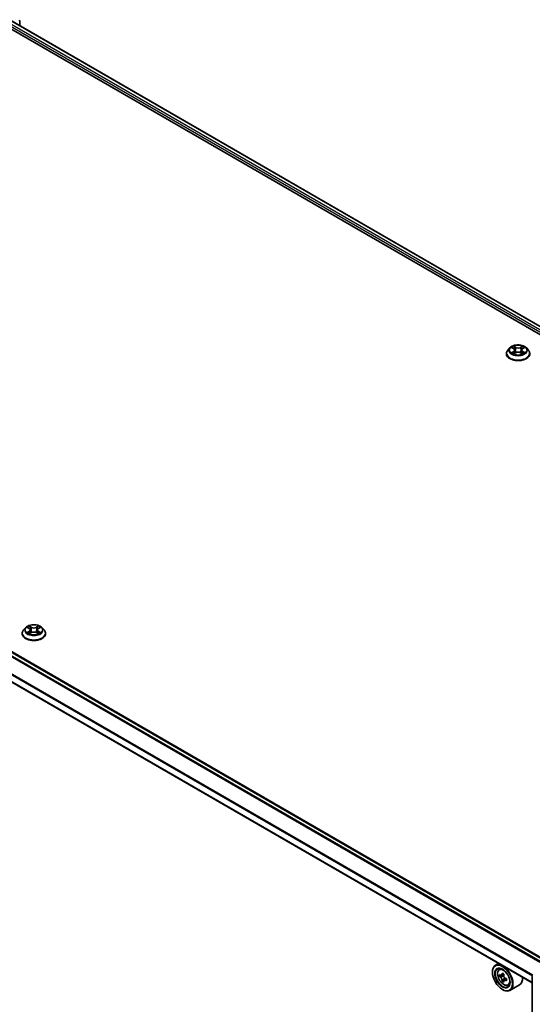
# Model space of a CAD drawing. Units: millimetres. Extents: x 36 to 9871, y 20 to 1706.
# Drawn here: x 379 to 424, y 445 to 532 of the extents above; entities that cross this region are included whole.
import ezdxf

# ---------------------------------------------------------------- set-up
doc = ezdxf.new("R2010")
doc.units = ezdxf.units.MM
doc.header["$LTSCALE"] = 2.5
doc.layers.add('Visible (ISO)', color=7, linetype='Continuous', lineweight=35)
doc.layers.add('Visible Narrow (ISO)', color=7, linetype='Continuous', lineweight=25)

msp = doc.modelspace()

# ---------------------------------------------------------------- linework, layer by layer
at = {"layer": 'Visible (ISO)'}
for p, q in [((378.023, 532.3235), (473.7898, 477.0325)), ((378.901, 531.8166), (378.901, 532.1965)), ((377.5642, 531.8334), (468.1321, 479.544)), ((425.3871, 449.0872), (329.6277, 504.3739)), ((422.3566, 503.2632), (422.1795, 503.0656)), ((422.5305, 503.2847), (422.6822, 503.194)), ((423.4959, 503.194), (423.6476, 503.2847)), ((423.8215, 503.2632), (423.9986, 503.0656)), ((424.3456, 447.0207), (328.662, 502.2637)), ((422.0533, 502.7502), (422.0533, 502.762)), ((422.7104, 502.7437), (422.8684, 502.8318)), ((422.7758, 503.0692), (422.8051, 502.7965)), ((423.3096, 502.8318), (423.4676, 502.7437)), ((423.4022, 503.0692), (423.373, 502.7965)), ((424.1248, 502.7502), (424.1248, 502.762)), ((379.1218, 477.9637), (379.1218, 477.9755)), ((379.4251, 478.4767), (379.248, 478.2791)), ((379.599, 478.4982), (379.7507, 478.4075)), ((379.779, 477.9572), (379.9369, 478.0453)), ((379.8444, 478.2827), (379.8736, 478.01)), ((380.3782, 478.0453), (380.5362, 477.9572)), ((380.4708, 478.2827), (380.4415, 478.01)), ((380.5644, 478.4075), (380.7161, 478.4982)), ((380.89, 478.4767), (381.0671, 478.2791)), ((381.1933, 477.9637), (381.1933, 477.9755)), ((421.3553, 448.7472), (421.0825, 448.5897)), ((421.3991, 448.2107), (421.5182, 448.3153)), ((420.8162, 447.972), (420.8162, 448.0012)), ((421.5883, 447.6705), (421.4387, 447.5842)), ((421.8318, 447.8011), (421.6184, 447.6779)), ((421.6582, 447.7009), (421.7664, 447.6385)), ((422.0599, 447.406), (421.8465, 447.2828)), ((421.8863, 447.4307), (421.8863, 447.3058)), ((424.3456, 385.0348), (424.3456, 447.5724)), ((421.825, 447.2604), (421.6755, 447.1741)), ((421.7001, 446.4411), (421.7253, 446.4265)), ((422.1982, 446.8266), (422.3484, 446.8774)), ((423.2268, 446.8585), (422.3682, 446.3628))]:
    msp.add_line(p, q, dxfattribs=at)
for centre, start, end in [((378.7938, 532.1965), 0, 51.919639), ((424.4527, 447.5724), 152.709432, 180)]:
    msp.add_arc(centre, 0.1071, start, end, dxfattribs=at)
for major_axis in [(0.625, -1.0825), (-0.4821, 0.8351)]:
    msp.add_ellipse((421.7001, 447.4617), major_axis=major_axis, ratio=0.5773503, dxfattribs=at)
for centre, major_axis, start_param, end_param in [((421.7253, 447.4763), (0.6429, -1.1135), 5.4977871, 10.2101761), ((421.7253, 447.4763), (0.4643, -0.8042), 2.375245, 7.049533), ((423.2462, 448.7189), (-1.2793, -2.2159), 5.4541541, 5.5414202), ((423.5619, 448.6277), (-2.5949, 0), 0.6124987, 0.6768001), ((423.5619, 448.4455), (2.5949, 0), 3.7540914, 3.8183927), ((423.483, 448.5822), (-1.2975, -2.2473), 5.3248877, 5.3891891), ((423.483, 448.5822), (-1.2975, -2.2473), 5.6063852, 5.6706866), ((423.5619, 448.9011), (-2.5587, 0), 0.7417651, 0.8290312), ((421.7664, 447.5), (0.0848, -0.1469), 1.7950624, 2.3561945), ((423.6408, 448.4911), (1.2975, 2.2473), 2.1832951, 2.2475964), ((421.7664, 447.5), (0.0848, -0.1469), 0.7853982, 1.3465303), ((423.5619, 448.6277), (-2.5949, 0), 0.8939962, 0.9582976), ((423.8776, 448.3544), (1.2793, 2.2159), 2.3125614, 2.3998276), ((422.584, 447.972), (0.6429, -1.1135), 0, 0.8481438), ((423.5619, 448.1721), (2.5587, 0), 3.8833577, 3.9706239), ((423.6408, 448.4911), (1.2975, 2.2473), 2.4647926, 2.5290939), ((423.5619, 448.4455), (2.5949, 0), 4.0355889, 4.0998903)]:
    msp.add_ellipse(centre, major_axis=major_axis, ratio=0.5773503, start_param=start_param, end_param=end_param, dxfattribs=at)
for points, knots in [([(423.8215, 503.2632), (423.7776, 503.3121), (423.722, 503.355), (423.5907, 503.4289), (423.5142, 503.4593), (423.35, 503.5036), (423.2624, 503.5177), (423.0847, 503.5284), (422.9948, 503.5253), (422.8207, 503.5021), (422.7366, 503.4821), (422.5821, 503.4264), (422.5117, 503.3906), (422.4161, 503.3221), (422.384, 503.2938), (422.3566, 503.2632)], [1.2629648, 1.2629648, 1.2629648, 1.2629648, 1.5839777, 1.5839777, 1.9184063, 1.9184063, 2.2514838, 2.2514838, 2.5827972, 2.5827972, 2.9145331, 2.9145331, 3.2485111, 3.2485111, 3.4494242, 3.4494242, 3.4494242, 3.4494242]), ([(422.7758, 503.0692), (422.7748, 503.0789), (422.7726, 503.0885), (422.7659, 503.1073), (422.7614, 503.1164), (422.7505, 503.134), (422.744, 503.1425), (422.7292, 503.1587), (422.7209, 503.1664), (422.7027, 503.1809), (422.6928, 503.1877), (422.6822, 503.194)], [0.84730152, 0.84730152, 0.84730152, 0.84730152, 0.98850982, 0.98850982, 1.12971813, 1.12971813, 1.27092643, 1.27092643, 1.41213473, 1.41213473, 1.55334303, 1.55334303, 1.55334303, 1.55334303]), ([(423.4959, 503.194), (423.4853, 503.1877), (423.4754, 503.1809), (423.4572, 503.1664), (423.4489, 503.1587), (423.4341, 503.1425), (423.4276, 503.134), (423.4167, 503.1164), (423.4122, 503.1073), (423.4055, 503.0885), (423.4033, 503.0789), (423.4022, 503.0692)], [3.15904595, 3.15904595, 3.15904595, 3.15904595, 3.30025425, 3.30025425, 3.44146255, 3.44146255, 3.58267086, 3.58267086, 3.72387916, 3.72387916, 3.86508746, 3.86508746, 3.86508746, 3.86508746]), ([(422.1795, 503.0656), (422.1635, 503.0478), (422.1489, 503.0294), (422.1224, 502.9914), (422.1107, 502.9719), (422.0902, 502.9318), (422.0816, 502.9113), (422.0676, 502.8695), (422.0622, 502.8483), (422.0551, 502.8054), (422.0533, 502.7837), (422.0533, 502.762)], [3.4494242, 3.4494242, 3.4494242, 3.4494242, 3.54493753, 3.54493753, 3.64045085, 3.64045085, 3.73596417, 3.73596417, 3.83147749, 3.83147749, 3.92699082, 3.92699082, 3.92699082, 3.92699082]), ([(422.0533, 502.7502), (422.0533, 502.6863), (422.0701, 502.6226), (422.1355, 502.5006), (422.1851, 502.4425), (422.3132, 502.3372), (422.3927, 502.2903), (422.5727, 502.2139), (422.6732, 502.1844), (422.8845, 502.1455), (422.9952, 502.1361), (423.216, 502.1382), (423.326, 502.1497), (423.5347, 502.1924), (423.6333, 502.2237), (423.8094, 502.3034), (423.8868, 502.352), (424.0117, 502.4621), (424.0593, 502.5238), (424.1126, 502.6413), (424.1248, 502.6957), (424.1248, 502.7502)], [3.9269908, 3.9269908, 3.9269908, 3.9269908, 4.2267014, 4.2267014, 4.5391124, 4.5391124, 4.8636054, 4.8636054, 5.1893334, 5.1893334, 5.5140838, 5.5140838, 5.8384387, 5.8384387, 6.1632728, 6.1632728, 6.4890702, 6.4890702, 6.8129852, 6.8129852, 7.0685835, 7.0685835, 7.0685835, 7.0685835]), ([(422.5991, 502.8199), (422.6056, 502.8146), (422.6126, 502.8092), (422.6276, 502.7984), (422.6356, 502.7931), (422.6526, 502.7825), (422.6616, 502.7773), (422.6806, 502.767), (422.6906, 502.762), (422.707, 502.7543), (422.7132, 502.7515), (422.7195, 502.7488)], [4.53490148, 4.53490148, 4.53490148, 4.53490148, 4.60505141, 4.60505141, 4.67520135, 4.67520135, 4.74535128, 4.74535128, 4.81550122, 4.81550122, 4.85637589, 4.85637589, 4.85637589, 4.85637589]), ([(423.3096, 502.8318), (423.2858, 502.8451), (423.2587, 502.8561), (423.2005, 502.8728), (423.1692, 502.8785), (423.1054, 502.8842), (423.0727, 502.8842), (423.0088, 502.8785), (422.9776, 502.8728), (422.9193, 502.8561), (422.8923, 502.8451), (422.8684, 502.8318)], [1.5882496, 1.5882496, 1.5882496, 1.5882496, 1.8954276, 1.8954276, 2.2026055, 2.2026055, 2.5097835, 2.5097835, 2.8169614, 2.8169614, 3.1241394, 3.1241394, 3.1241394, 3.1241394]), ([(423.4586, 502.7488), (423.4649, 502.7515), (423.4711, 502.7543), (423.4875, 502.762), (423.4975, 502.767), (423.5164, 502.7773), (423.5254, 502.7825), (423.5425, 502.7931), (423.5505, 502.7984), (423.5655, 502.8092), (423.5725, 502.8146), (423.5789, 502.8199)], [6.13919839, 6.13919839, 6.13919839, 6.13919839, 6.18007307, 6.18007307, 6.250223, 6.250223, 6.32037294, 6.32037294, 6.39052288, 6.39052288, 6.46067281, 6.46067281, 6.46067281, 6.46067281]), ([(424.1248, 502.762), (424.1248, 502.7837), (424.123, 502.8054), (424.1158, 502.8483), (424.1105, 502.8695), (424.0965, 502.9113), (424.0878, 502.9318), (424.0674, 502.9719), (424.0556, 502.9914), (424.0292, 503.0294), (424.0146, 503.0478), (423.9986, 503.0656)], [0.78539816, 0.78539816, 0.78539816, 0.78539816, 0.88091149, 0.88091149, 0.97642481, 0.97642481, 1.07193813, 1.07193813, 1.16745145, 1.16745145, 1.26296478, 1.26296478, 1.26296478, 1.26296478]), ([(380.89, 478.4767), (380.8462, 478.5256), (380.7905, 478.5685), (380.6592, 478.6424), (380.5827, 478.6728), (380.4185, 478.7171), (380.3309, 478.7312), (380.1532, 478.7419), (380.0633, 478.7388), (379.8892, 478.7156), (379.8051, 478.6956), (379.6506, 478.6399), (379.5802, 478.6041), (379.4846, 478.5356), (379.4526, 478.5073), (379.4251, 478.4767)], [1.2629648, 1.2629648, 1.2629648, 1.2629648, 1.5839777, 1.5839777, 1.9184063, 1.9184063, 2.2514838, 2.2514838, 2.5827972, 2.5827972, 2.9145331, 2.9145331, 3.2485111, 3.2485111, 3.4494242, 3.4494242, 3.4494242, 3.4494242]), ([(379.248, 478.2791), (379.232, 478.2613), (379.2174, 478.2429), (379.191, 478.2049), (379.1792, 478.1854), (379.1587, 478.1453), (379.1501, 478.1248), (379.1361, 478.083), (379.1308, 478.0618), (379.1236, 478.0189), (379.1218, 477.9972), (379.1218, 477.9755)], [3.4494242, 3.4494242, 3.4494242, 3.4494242, 3.54493753, 3.54493753, 3.64045085, 3.64045085, 3.73596417, 3.73596417, 3.83147749, 3.83147749, 3.92699082, 3.92699082, 3.92699082, 3.92699082]), ([(379.1218, 477.9637), (379.1218, 477.8998), (379.1387, 477.8361), (379.204, 477.7141), (379.2536, 477.656), (379.3817, 477.5507), (379.4613, 477.5038), (379.6412, 477.4274), (379.7417, 477.3979), (379.953, 477.359), (380.0637, 477.3496), (380.2845, 477.3517), (380.3946, 477.3632), (380.6032, 477.4059), (380.7018, 477.4371), (380.8779, 477.5169), (380.9553, 477.5655), (381.0802, 477.6756), (381.1279, 477.7373), (381.1811, 477.8548), (381.1933, 477.9092), (381.1933, 477.9637)], [3.9269908, 3.9269908, 3.9269908, 3.9269908, 4.2267014, 4.2267014, 4.5391124, 4.5391124, 4.8636054, 4.8636054, 5.1893334, 5.1893334, 5.5140838, 5.5140838, 5.8384387, 5.8384387, 6.1632728, 6.1632728, 6.4890702, 6.4890702, 6.8129852, 6.8129852, 7.0685835, 7.0685835, 7.0685835, 7.0685835]), ([(379.6677, 478.0334), (379.6741, 478.0281), (379.6811, 478.0227), (379.6961, 478.0119), (379.7041, 478.0066), (379.7212, 477.996), (379.7302, 477.9907), (379.7491, 477.9805), (379.7591, 477.9755), (379.7755, 477.9678), (379.7817, 477.965), (379.788, 477.9623)], [4.53490148, 4.53490148, 4.53490148, 4.53490148, 4.60505141, 4.60505141, 4.67520135, 4.67520135, 4.74535128, 4.74535128, 4.81550122, 4.81550122, 4.85637589, 4.85637589, 4.85637589, 4.85637589]), ([(379.8444, 478.2827), (379.8433, 478.2924), (379.8411, 478.302), (379.8344, 478.3208), (379.8299, 478.3299), (379.819, 478.3475), (379.8125, 478.356), (379.7977, 478.3722), (379.7894, 478.3799), (379.7712, 478.3944), (379.7613, 478.4012), (379.7507, 478.4075)], [0.84730152, 0.84730152, 0.84730152, 0.84730152, 0.98850982, 0.98850982, 1.12971813, 1.12971813, 1.27092643, 1.27092643, 1.41213473, 1.41213473, 1.55334303, 1.55334303, 1.55334303, 1.55334303]), ([(380.3782, 478.0453), (380.3543, 478.0586), (380.3273, 478.0696), (380.269, 478.0863), (380.2378, 478.092), (380.1739, 478.0977), (380.1412, 478.0977), (380.0774, 478.092), (380.0461, 478.0863), (379.9878, 478.0696), (379.9608, 478.0586), (379.9369, 478.0453)], [1.5882496, 1.5882496, 1.5882496, 1.5882496, 1.8954276, 1.8954276, 2.2026055, 2.2026055, 2.5097835, 2.5097835, 2.8169614, 2.8169614, 3.1241394, 3.1241394, 3.1241394, 3.1241394]), ([(380.5644, 478.4075), (380.5538, 478.4012), (380.5439, 478.3944), (380.5257, 478.3799), (380.5174, 478.3722), (380.5026, 478.356), (380.4961, 478.3475), (380.4852, 478.3299), (380.4807, 478.3208), (380.474, 478.302), (380.4718, 478.2924), (380.4708, 478.2827)], [3.15904595, 3.15904595, 3.15904595, 3.15904595, 3.30025425, 3.30025425, 3.44146255, 3.44146255, 3.58267086, 3.58267086, 3.72387916, 3.72387916, 3.86508746, 3.86508746, 3.86508746, 3.86508746]), ([(380.5271, 477.9623), (380.5334, 477.965), (380.5396, 477.9678), (380.556, 477.9755), (380.566, 477.9805), (380.5849, 477.9907), (380.594, 477.996), (380.611, 478.0066), (380.619, 478.0119), (380.634, 478.0227), (380.641, 478.0281), (380.6475, 478.0334)], [6.13919839, 6.13919839, 6.13919839, 6.13919839, 6.18007307, 6.18007307, 6.250223, 6.250223, 6.32037294, 6.32037294, 6.39052288, 6.39052288, 6.46067281, 6.46067281, 6.46067281, 6.46067281]), ([(381.1933, 477.9755), (381.1933, 477.9972), (381.1915, 478.0189), (381.1843, 478.0618), (381.179, 478.083), (381.165, 478.1248), (381.1564, 478.1453), (381.1359, 478.1854), (381.1242, 478.2049), (381.0977, 478.2429), (381.0831, 478.2613), (381.0671, 478.2791)], [0.78539816, 0.78539816, 0.78539816, 0.78539816, 0.88091149, 0.88091149, 0.97642481, 0.97642481, 1.07193813, 1.07193813, 1.16745145, 1.16745145, 1.26296478, 1.26296478, 1.26296478, 1.26296478]), ([(421.3991, 448.2107), (421.3608, 448.177), (421.3302, 448.134), (421.2835, 448.0304), (421.2692, 447.9683), (421.2592, 447.8305), (421.2649, 447.7541), (421.2961, 447.5973), (421.3216, 447.517), (421.3892, 447.3607), (421.4313, 447.2847), (421.5279, 447.144), (421.5824, 447.0792), (421.6994, 446.9671), (421.7618, 446.9198), (421.8897, 446.8481), (421.9551, 446.8238), (422.0805, 446.8042), (422.1409, 446.8076), (422.1968, 446.8261), (422.1975, 446.8263), (422.1982, 446.8266)], [2.4711378, 2.4711378, 2.4711378, 2.4711378, 2.749634, 2.749634, 3.0614528, 3.0614528, 3.3950878, 3.3950878, 3.7294293, 3.7294293, 4.0615117, 4.0615117, 4.3933663, 4.3933663, 4.7271971, 4.7271971, 5.0619213, 5.0619213, 5.3786181, 5.3786181, 5.3828439, 5.3828439, 5.3828439, 5.3828439]), ([(421.539, 447.6894), (421.5523, 447.6798), (421.567, 447.6732), (421.5946, 447.6692), (421.6077, 447.6717), (421.6291, 447.6841), (421.6388, 447.6946), (421.6529, 447.7228), (421.6573, 447.7404), (421.6589, 447.7587)], [0, 0, 0, 0, 0.017936943, 0.017936943, 0.035873886, 0.035873886, 0.053810829, 0.053810829, 0.071747772, 0.071747772, 0.071747772, 0.071747772]), ([(421.6589, 447.2994), (421.6573, 447.3158), (421.6529, 447.3352), (421.6388, 447.3754), (421.6291, 447.396), (421.6077, 447.433), (421.5946, 447.4517), (421.567, 447.484), (421.5523, 447.4976), (421.539, 447.5072)], [0, 0, 0, 0, 0.017936943, 0.017936943, 0.035873886, 0.035873886, 0.053810829, 0.053810829, 0.071747772, 0.071747772, 0.071747772, 0.071747772]), ([(421.8168, 447.6676), (421.8151, 447.6493), (421.8167, 447.6282), (421.827, 447.5859), (421.8358, 447.5647), (421.8572, 447.5277), (421.8711, 447.5095), (421.9026, 447.4794), (421.9201, 447.4675), (421.9367, 447.4598)], [0, 0, 0, 0, 0.017936943, 0.017936943, 0.035873886, 0.035873886, 0.053810829, 0.053810829, 0.071747772, 0.071747772, 0.071747772, 0.071747772]), ([(421.9367, 447.2775), (421.9201, 447.2853), (421.9026, 447.2903), (421.8711, 447.2921), (421.8572, 447.289), (421.8358, 447.2767), (421.827, 447.2667), (421.8167, 447.2407), (421.8151, 447.2247), (421.8168, 447.2083)], [0, 0, 0, 0, 0.017936943, 0.017936943, 0.035873886, 0.035873886, 0.053810829, 0.053810829, 0.071747772, 0.071747772, 0.071747772, 0.071747772])]:
    msp.add_open_spline(points, degree=3, knots=knots, dxfattribs=at)
at = {"layer": 'Visible Narrow (ISO)'}
for p, q in [((377.6322, 532.0274), (468.8627, 479.3555)), ((469.9195, 478.9202), (377.7079, 532.1586)), ((377.9873, 532.3199), (473.7689, 477.0204)), ((329.256, 504.1639), (425.0196, 448.8748)), ((425.0764, 448.9078), (329.2948, 504.2073)), ((329.5742, 504.3686), (425.3558, 449.0691)), ((422.4796, 503.3089), (422.673, 503.1933)), ((422.8771, 503.3111), (422.6768, 503.4228)), ((422.7388, 503.3606), (422.8648, 503.2904)), ((422.8648, 503.2904), (422.8467, 503.0375)), ((423.5012, 503.4228), (423.301, 503.3111)), ((423.3133, 503.2904), (423.4392, 503.3606)), ((423.3133, 503.2904), (423.3313, 503.0375)), ((423.505, 503.1933), (423.6985, 503.3089)), ((328.6398, 502.9332), (424.377, 447.6593)), ((424.3456, 447.057), (328.6398, 502.3128)), ((424.3972, 447.6985), (328.6515, 502.9773)), ((422.673, 502.9486), (422.4796, 502.8329)), ((422.5642, 502.8554), (422.6858, 502.9281)), ((422.6768, 502.7191), (422.8771, 502.8308)), ((422.6858, 502.9281), (422.6984, 502.7583)), ((423.301, 502.8308), (423.5012, 502.7191)), ((423.4922, 502.9281), (423.4797, 502.7583)), ((423.4922, 502.9281), (423.6138, 502.8554)), ((423.6985, 502.8329), (423.505, 502.9486)), ((379.5481, 478.5224), (379.7416, 478.4068)), ((379.7416, 478.1621), (379.5481, 478.0464)), ((379.6328, 478.0689), (379.7544, 478.1416)), ((379.9456, 478.5246), (379.7453, 478.6363)), ((379.7453, 477.9326), (379.9456, 478.0443)), ((379.7544, 478.1416), (379.7669, 477.9718)), ((379.8074, 478.5741), (379.9333, 478.5039)), ((379.9333, 478.5039), (379.9153, 478.251)), ((380.5698, 478.6363), (380.3695, 478.5246)), ((380.3695, 478.0443), (380.5698, 477.9326)), ((380.3818, 478.5039), (380.5077, 478.5741)), ((380.3818, 478.5039), (380.3998, 478.251)), ((380.5608, 478.1416), (380.5482, 477.9718)), ((380.5608, 478.1416), (380.6823, 478.0689)), ((380.5735, 478.4068), (380.767, 478.5224)), ((380.767, 478.0464), (380.5735, 478.1621)), ((421.539, 447.5072), (421.7664, 447.6385)), ((421.6589, 447.7587), (421.7909, 447.8349)), ((421.8863, 447.4307), (421.6589, 447.2994)), ((422.0687, 447.3538), (421.9367, 447.2775))]:
    msp.add_line(p, q, dxfattribs=at)
for centre, major_axis, ratio, start_param, end_param in [((378.7938, 532.1965), (0.1071, 0), 0.5773503, 5.4977871, 6.2831853), ((423.089, 503.0444), (-0.8247, 0), 0.5773503, 5.8056187, 9.9023446), ((423.089, 503.0709), (-0.7357, 0), 0.5773503, 5.3071026, 5.6884717), ((423.089, 502.9899), (0.5758, 0), 0.5773503, 2.1762943, 2.4206222), ((422.673, 503.1787), (0.0092, 0.0153), 0.5873385, 0, 0.7942785), ((422.4536, 503.0709), (0.3051, 0), 0.5773503, 5.5152404, 7.0511302), ((422.7265, 503.3545), (-0.0146, -0.0103), 0.1849737, 1.043317, 2.4384992), ((422.7704, 503.2622), (-0.0172, -0.0048), 0.2229178, 3.8515805, 5.2070037), ((422.8771, 503.2965), (-0.0087, -0.0156), 0.5671862, 3.9184152, 5.401945), ((423.089, 503.4245), (0.3229, 0), 0.5773503, 3.9444441, 5.4803339), ((423.089, 503.4378), (-0.3051, 0), 0.5773503, 0.8028515, 2.3387412), ((423.301, 503.2965), (0.0087, -0.0156), 0.5671862, 0.8812403, 2.3647701), ((423.7245, 503.0709), (-0.3051, 0), 0.5773503, 5.5152404, 7.0511302), ((423.4076, 503.2622), (-0.0172, 0.0048), 0.2229178, 4.2177743, 5.5731974), ((423.089, 502.9899), (0.5758, 0), 0.5773503, 0.7209705, 0.9652983), ((423.4516, 503.3545), (-0.0146, 0.0103), 0.1849737, 0.7030935, 2.0982756), ((423.505, 503.1787), (-0.0092, 0.0153), 0.5873385, 5.4889069, 6.2831853), ((423.089, 503.0709), (-0.7357, 0), 0.5773503, 3.7363063, 4.1176753), ((423.089, 502.7938), (-1.0242, 0), 0.5773503, 5.8056187, 9.9023446), ((423.089, 502.762), (-1.0357, 0), 0.5773503, 0, 3.1415927), ((423.089, 502.7502), (1.0357, 0), 0.5773503, 3.1415927, 6.2831853), ((423.089, 503.0709), (0.7357, 0), 0.5773503, 3.7363063, 4.1176753), ((422.577, 502.8496), (-0.0034, -0.0175), 0.7797536, 4.5269049, 5.922087), ((422.6288, 502.8125), (-0.0152, -0.0094), 0.7297361, 5.1634453, 5.7754826), ((422.673, 502.934), (0.0092, -0.0153), 0.5873385, 0.8637843, 2.3473142), ((422.4536, 503.0576), (0.3229, 0), 0.5773503, 5.5152404, 6.3450887), ((422.8344, 503.0314), (-0.0172, -0.0048), 0.2228845, 3.8515738, 5.2026198), ((422.8771, 502.8162), (-0.0087, 0.0156), 0.5671862, 5.5063628, 6.2831853), ((423.089, 502.7041), (0.3051, 0), 0.5773503, 0.8028515, 2.3387412), ((423.301, 502.8162), (0.0087, 0.0156), 0.5671862, 0, 0.7768225), ((423.3437, 503.0314), (-0.0172, 0.0048), 0.2228845, 4.2221582, 5.5732041), ((423.7245, 503.0576), (-0.3229, 0), 0.5773503, 6.221282, 7.0511302), ((423.505, 502.934), (-0.0092, -0.0153), 0.5873385, 3.9358711, 5.419401), ((423.089, 503.0709), (0.7357, 0), 0.5773503, 5.3071026, 5.6884717), ((423.5493, 502.8125), (-0.0152, 0.0094), 0.7297361, 3.6492954, 4.2613326), ((423.601, 502.8496), (0.0034, -0.0175), 0.7797536, 0.3610983, 1.7562804), ((380.1576, 478.0073), (-1.0242, 0), 0.5773503, 5.8056187, 9.9023446), ((380.1576, 477.9755), (-1.0357, 0), 0.5773503, 0, 3.1415927), ((380.1576, 477.9637), (1.0357, 0), 0.5773503, 3.1415927, 6.2831853), ((380.1576, 478.2579), (-0.8247, 0), 0.5773503, 5.8056187, 9.9023446), ((380.1576, 478.2844), (-0.7357, 0), 0.5773503, 5.3071026, 5.6884717), ((380.1576, 478.2844), (0.7357, 0), 0.5773503, 3.7363063, 4.1176753), ((379.6456, 478.0631), (-0.0034, -0.0175), 0.7797536, 4.5269049, 5.922087), ((379.6973, 478.026), (-0.0152, -0.0094), 0.7297361, 5.1634453, 5.7754826), ((380.1576, 478.2034), (0.5758, 0), 0.5773503, 2.1762943, 2.4206222), ((379.7416, 478.3922), (0.0092, 0.0153), 0.5873385, 0, 0.7942785), ((379.5221, 478.2844), (0.3051, 0), 0.5773503, 5.5152404, 7.0511302), ((379.7416, 478.1475), (0.0092, -0.0153), 0.5873385, 0.8637843, 2.3473142), ((379.5221, 478.2711), (0.3229, 0), 0.5773503, 5.5152404, 6.3450887), ((379.795, 478.568), (-0.0146, -0.0103), 0.1849737, 1.043317, 2.4384992), ((379.8389, 478.4757), (-0.0172, -0.0048), 0.2229178, 3.8515805, 5.2070037), ((379.9029, 478.2449), (-0.0172, -0.0048), 0.2228845, 3.8515738, 5.2026198), ((379.9456, 478.51), (-0.0087, -0.0156), 0.5671862, 3.9184152, 5.401945), ((380.1576, 478.638), (0.3229, 0), 0.5773503, 3.9444441, 5.4803339), ((379.9456, 478.0297), (-0.0087, 0.0156), 0.5671862, 5.5063628, 6.2831853), ((380.1576, 478.6513), (-0.3051, 0), 0.5773503, 0.8028515, 2.3387412), ((380.1576, 477.9176), (0.3051, 0), 0.5773503, 0.8028515, 2.3387412), ((380.3695, 478.51), (0.0087, -0.0156), 0.5671862, 0.8812403, 2.3647701), ((380.3695, 478.0297), (0.0087, 0.0156), 0.5671862, 0, 0.7768225), ((380.4122, 478.2449), (-0.0172, 0.0048), 0.2228845, 4.2221582, 5.5732041), ((380.793, 478.2844), (-0.3051, 0), 0.5773503, 5.5152404, 7.0511302), ((380.4762, 478.4757), (-0.0172, 0.0048), 0.2229178, 4.2177743, 5.5731974), ((380.793, 478.2711), (-0.3229, 0), 0.5773503, 6.221282, 7.0511302), ((380.1576, 478.2034), (0.5758, 0), 0.5773503, 0.7209705, 0.9652983), ((380.5201, 478.568), (-0.0146, 0.0103), 0.1849737, 0.7030935, 2.0982756), ((380.5735, 478.1475), (-0.0092, -0.0153), 0.5873385, 3.9358711, 5.419401), ((380.5735, 478.3922), (-0.0092, 0.0153), 0.5873385, 5.4889069, 6.2831853), ((380.1576, 478.2844), (-0.7357, 0), 0.5773503, 3.7363063, 4.1176753), ((380.1576, 478.2844), (0.7357, 0), 0.5773503, 5.3071026, 5.6884717), ((380.6178, 478.026), (-0.0152, 0.0094), 0.7297361, 3.6492954, 4.2613326), ((380.6696, 478.0631), (0.0034, -0.0175), 0.7797536, 0.3610983, 1.7562804), ((421.8448, 447.5452), (-0.4022, 0.6966), 0.5773503, 5.8594015, 6.3981286), ((424.4527, 447.5724), (-0.1071, 0), 0.5773503, 0, 0.7853982), ((421.8448, 447.5452), (0.4022, -0.6966), 0.5773503, 6.168242, 6.7069691)]:
    msp.add_ellipse(centre, major_axis=major_axis, ratio=ratio, start_param=start_param, end_param=end_param, dxfattribs=at)
for centre, major_axis in [((423.089, 503.0709), (0.7648, 0)), ((380.1576, 478.2844), (0.7648, 0)), ((421.8046, 447.522), (0.3773, -0.6535))]:
    msp.add_ellipse(centre, major_axis=major_axis, ratio=0.5773503, dxfattribs=at)
for points, knots in [([(422.5651, 503.2641), (422.5622, 503.2673), (422.5591, 503.2704), (422.5482, 503.28), (422.5396, 503.2857), (422.5228, 503.2949), (422.5145, 503.2985), (422.4974, 503.3046), (422.4884, 503.3071), (422.4796, 503.3089)], [0.001908258, 0.001908258, 0.001908258, 0.001908258, 0.005934038, 0.005934038, 0.0154285, 0.0154285, 0.023744988, 0.023744988, 0.032394303, 0.032394303, 0.032394303, 0.032394303]), ([(422.4796, 503.3089), (422.4877, 503.3059), (422.4958, 503.3025), (422.5115, 503.2952), (422.5191, 503.2913), (422.5278, 503.2863), (422.5292, 503.2855), (422.5305, 503.2847)], [-0.032394303, -0.032394303, -0.032394303, -0.032394303, -0.023744988, -0.023744988, -0.0154285, -0.0154285, -0.013913302, -0.013913302, -0.013913302, -0.013913302]), ([(422.7388, 503.3606), (422.733, 503.3663), (422.7273, 503.3722), (422.713, 503.3871), (422.7046, 503.396), (422.6897, 503.4109), (422.6832, 503.4171), (422.6768, 503.4228)], [-0.032055974, -0.032055974, -0.032055974, -0.032055974, -0.02365019, -0.02365019, -0.010200936, -0.010200936, 0.000338329, 0.000338329, 0.000338329, 0.000338329]), ([(422.6768, 503.4228), (422.6808, 503.4166), (422.6848, 503.4094), (422.6944, 503.3916), (422.7, 503.3806), (422.7109, 503.3617), (422.7155, 503.3542), (422.7208, 503.347)], [-0.000338329, -0.000338329, -0.000338329, -0.000338329, 0.010200936, 0.010200936, 0.02365019, 0.02365019, 0.032055974, 0.032055974, 0.032055974, 0.032055974]), ([(422.7208, 503.347), (422.7298, 503.3345), (422.7378, 503.3211), (422.7516, 503.2929), (422.7572, 503.2781), (422.7613, 503.2633)], [-0.028982846, -0.028982846, -0.028982846, -0.028982846, -0.014585063, -0.014585063, 0, 0, 0, 0]), ([(422.7828, 503.2683), (422.7783, 503.2846), (422.7721, 503.3009), (422.7573, 503.332), (422.7486, 503.3469), (422.7388, 503.3606)], [0, 0, 0, 0, 0.014585063, 0.014585063, 0.028982846, 0.028982846, 0.028982846, 0.028982846]), ([(422.7613, 503.2633), (422.772, 503.2248), (422.7827, 503.1864), (422.804, 503.1094), (422.8147, 503.071), (422.8253, 503.0325)], [-0.068779854, -0.068779854, -0.068779854, -0.068779854, -0.034389927, -0.034389927, 0, 0, 0, 0]), ([(422.8467, 503.0375), (422.8361, 503.076), (422.8254, 503.1144), (422.8041, 503.1914), (422.7934, 503.2298), (422.7828, 503.2683)], [0, 0, 0, 0, 0.034389927, 0.034389927, 0.068779854, 0.068779854, 0.068779854, 0.068779854]), ([(423.3953, 503.2683), (423.3846, 503.2298), (423.374, 503.1914), (423.3527, 503.1144), (423.342, 503.076), (423.3313, 503.0375)], [0, 0, 0, 0, 0.034389927, 0.034389927, 0.068779854, 0.068779854, 0.068779854, 0.068779854]), ([(423.3527, 503.0325), (423.3634, 503.071), (423.3741, 503.1094), (423.3954, 503.1864), (423.4061, 503.2248), (423.4168, 503.2633)], [-0.068779854, -0.068779854, -0.068779854, -0.068779854, -0.034389927, -0.034389927, 0, 0, 0, 0]), ([(423.4392, 503.3606), (423.4294, 503.3468), (423.4207, 503.3318), (423.4059, 503.3007), (423.3998, 503.2845), (423.3953, 503.2683)], [0, 0, 0, 0, 0.014491423, 0.014491423, 0.028982846, 0.028982846, 0.028982846, 0.028982846]), ([(423.4168, 503.2633), (423.4209, 503.278), (423.4264, 503.2927), (423.4401, 503.3209), (423.4482, 503.3345), (423.4573, 503.347)], [-0.028982846, -0.028982846, -0.028982846, -0.028982846, -0.014491423, -0.014491423, 0, 0, 0, 0]), ([(423.5012, 503.4228), (423.496, 503.4181), (423.4907, 503.4131), (423.4802, 503.4028), (423.475, 503.3975), (423.4638, 503.3858), (423.4577, 503.3794), (423.4474, 503.3687), (423.4434, 503.3646), (423.4392, 503.3606)], [-0.032394303, -0.032394303, -0.032394303, -0.032394303, -0.023744988, -0.023744988, -0.0154285, -0.0154285, -0.005934038, -0.005934038, 0, 0, 0, 0]), ([(423.4573, 503.347), (423.461, 503.3521), (423.4644, 503.3574), (423.4726, 503.3708), (423.477, 503.379), (423.4847, 503.3934), (423.4881, 503.3998), (423.4947, 503.412), (423.498, 503.4177), (423.5012, 503.4228)], [0, 0, 0, 0, 0.005934038, 0.005934038, 0.0154285, 0.0154285, 0.023744988, 0.023744988, 0.032394303, 0.032394303, 0.032394303, 0.032394303]), ([(423.6985, 503.3089), (423.6877, 503.3066), (423.6768, 503.3035), (423.6528, 503.294), (423.6399, 503.2872), (423.6228, 503.274), (423.6176, 503.2693), (423.613, 503.2641)], [-0.000338329, -0.000338329, -0.000338329, -0.000338329, 0.010200936, 0.010200936, 0.02365019, 0.02365019, 0.030147716, 0.030147716, 0.030147716, 0.030147716]), ([(423.6476, 503.2847), (423.6545, 503.2889), (423.6617, 503.2927), (423.6787, 503.301), (423.6887, 503.3052), (423.6985, 503.3089)], [-0.018142672, -0.018142672, -0.018142672, -0.018142672, -0.010200936, -0.010200936, 0.000338329, 0.000338329, 0.000338329, 0.000338329]), ([(422.5642, 502.8554), (422.5583, 502.8543), (422.5516, 502.8531), (422.5334, 502.8492), (422.5214, 502.8463), (422.4993, 502.8399), (422.4894, 502.8366), (422.4796, 502.8329)], [-0.032055974, -0.032055974, -0.032055974, -0.032055974, -0.02365019, -0.02365019, -0.010200936, -0.010200936, 0.000338329, 0.000338329, 0.000338329, 0.000338329]), ([(422.4796, 502.8329), (422.4904, 502.8352), (422.5013, 502.8367), (422.5253, 502.8383), (422.5382, 502.838), (422.5569, 502.8362), (422.5635, 502.8352), (422.569, 502.8341)], [-0.000338329, -0.000338329, -0.000338329, -0.000338329, 0.010200936, 0.010200936, 0.02365019, 0.02365019, 0.032055974, 0.032055974, 0.032055974, 0.032055974]), ([(422.616, 502.8183), (422.6097, 502.8284), (422.602, 502.8367), (422.5846, 502.8492), (422.5748, 502.8534), (422.5642, 502.8554)], [0, 0, 0, 0, 0.014585063, 0.014585063, 0.028982846, 0.028982846, 0.028982846, 0.028982846]), ([(422.569, 502.8341), (422.5785, 502.8323), (422.5873, 502.8286), (422.5965, 502.8221), (422.5978, 502.821), (422.5991, 502.8199)], [-0.028982846, -0.028982846, -0.028982846, -0.028982846, -0.014585063, -0.014585063, -0.012042017, -0.012042017, -0.012042017, -0.012042017]), ([(422.7164, 502.747), (422.7143, 502.7471), (422.7124, 502.7471), (422.7055, 502.7463), (422.7011, 502.7446), (422.6934, 502.7395), (422.69, 502.7364), (422.6833, 502.7288), (422.6801, 502.7242), (422.6768, 502.7191)], [0.002440164, 0.002440164, 0.002440164, 0.002440164, 0.005934038, 0.005934038, 0.0154285, 0.0154285, 0.023744988, 0.023744988, 0.032394303, 0.032394303, 0.032394303, 0.032394303]), ([(422.6768, 502.7191), (422.6821, 502.7237), (422.6874, 502.7281), (422.6979, 502.7359), (422.703, 502.7394), (422.709, 502.7429), (422.7097, 502.7433), (422.7104, 502.7437)], [-0.032394303, -0.032394303, -0.032394303, -0.032394303, -0.023744988, -0.023744988, -0.0154285, -0.0154285, -0.014299664, -0.014299664, -0.014299664, -0.014299664]), ([(422.8253, 503.0325), (422.8406, 502.9776), (422.8581, 502.9236), (422.8819, 502.8615), (422.8856, 502.852), (422.8895, 502.8425)], [-0.098241255, -0.098241255, -0.098241255, -0.098241255, -0.049120627, -0.049120627, -0.040233478, -0.040233478, -0.040233478, -0.040233478]), ([(422.9064, 502.8499), (422.903, 502.859), (422.8997, 502.868), (422.8775, 502.9295), (422.8611, 502.9831), (422.8467, 503.0375)], [0.040586257, 0.040586257, 0.040586257, 0.040586257, 0.049120627, 0.049120627, 0.098241255, 0.098241255, 0.098241255, 0.098241255]), ([(423.3313, 503.0375), (423.317, 502.9831), (423.3006, 502.9295), (423.2784, 502.868), (423.2751, 502.859), (423.2716, 502.8499)], [0, 0, 0, 0, 0.049120627, 0.049120627, 0.057654997, 0.057654997, 0.057654997, 0.057654997]), ([(423.2886, 502.8425), (423.2924, 502.852), (423.2962, 502.8615), (423.32, 502.9236), (423.3375, 502.9776), (423.3527, 503.0325)], [-0.058007777, -0.058007777, -0.058007777, -0.058007777, -0.049120627, -0.049120627, 0, 0, 0, 0]), ([(423.5012, 502.7191), (423.4973, 502.7253), (423.4933, 502.7307), (423.4837, 502.7407), (423.4781, 502.7445), (423.4684, 502.7469), (423.4652, 502.7472), (423.4617, 502.747)], [-0.000338329, -0.000338329, -0.000338329, -0.000338329, 0.010200936, 0.010200936, 0.02365019, 0.02365019, 0.02961581, 0.02961581, 0.02961581, 0.02961581]), ([(423.4677, 502.7437), (423.4724, 502.741), (423.4772, 502.738), (423.4884, 502.73), (423.4949, 502.7247), (423.5012, 502.7191)], [-0.01775631, -0.01775631, -0.01775631, -0.01775631, -0.010200936, -0.010200936, 0.000338329, 0.000338329, 0.000338329, 0.000338329]), ([(423.6138, 502.8554), (423.6032, 502.8534), (423.5934, 502.8491), (423.5759, 502.8366), (423.5683, 502.8284), (423.5621, 502.8183)], [0, 0, 0, 0, 0.014491423, 0.014491423, 0.028982846, 0.028982846, 0.028982846, 0.028982846]), ([(423.5789, 502.8199), (423.5802, 502.821), (423.5815, 502.822), (423.5907, 502.8286), (423.5996, 502.8323), (423.6091, 502.8341)], [-0.016940829, -0.016940829, -0.016940829, -0.016940829, -0.014491423, -0.014491423, 0, 0, 0, 0]), ([(423.6091, 502.8341), (423.613, 502.8349), (423.6174, 502.8356), (423.6299, 502.8371), (423.6384, 502.8378), (423.6553, 502.838), (423.6636, 502.8377), (423.6807, 502.8361), (423.6896, 502.8348), (423.6985, 502.8329)], [0, 0, 0, 0, 0.005934038, 0.005934038, 0.0154285, 0.0154285, 0.023744988, 0.023744988, 0.032394303, 0.032394303, 0.032394303, 0.032394303]), ([(423.6985, 502.8329), (423.6904, 502.836), (423.6823, 502.8387), (423.6666, 502.8435), (423.659, 502.8456), (423.6432, 502.8495), (423.635, 502.8513), (423.6226, 502.8538), (423.618, 502.8546), (423.6138, 502.8554)], [-0.032394303, -0.032394303, -0.032394303, -0.032394303, -0.023744988, -0.023744988, -0.0154285, -0.0154285, -0.005934038, -0.005934038, 0, 0, 0, 0]), ([(379.6336, 478.4776), (379.6307, 478.4808), (379.6276, 478.4838), (379.6167, 478.4935), (379.6082, 478.4992), (379.5913, 478.5084), (379.583, 478.512), (379.5659, 478.5181), (379.557, 478.5205), (379.5481, 478.5224)], [0.001908258, 0.001908258, 0.001908258, 0.001908258, 0.005934038, 0.005934038, 0.0154285, 0.0154285, 0.023744988, 0.023744988, 0.032394303, 0.032394303, 0.032394303, 0.032394303]), ([(379.5481, 478.5224), (379.5562, 478.5194), (379.5643, 478.516), (379.58, 478.5087), (379.5876, 478.5048), (379.5964, 478.4998), (379.5977, 478.499), (379.599, 478.4982)], [-0.032394303, -0.032394303, -0.032394303, -0.032394303, -0.023744988, -0.023744988, -0.0154285, -0.0154285, -0.013913302, -0.013913302, -0.013913302, -0.013913302]), ([(379.6328, 478.0689), (379.6268, 478.0678), (379.6201, 478.0666), (379.6019, 478.0627), (379.5899, 478.0598), (379.5678, 478.0534), (379.5579, 478.0501), (379.5481, 478.0464)], [-0.032055974, -0.032055974, -0.032055974, -0.032055974, -0.02365019, -0.02365019, -0.010200936, -0.010200936, 0.000338329, 0.000338329, 0.000338329, 0.000338329]), ([(379.5481, 478.0464), (379.5589, 478.0487), (379.5698, 478.0502), (379.5938, 478.0518), (379.6067, 478.0515), (379.6254, 478.0497), (379.632, 478.0487), (379.6375, 478.0476)], [-0.000338329, -0.000338329, -0.000338329, -0.000338329, 0.010200936, 0.010200936, 0.02365019, 0.02365019, 0.032055974, 0.032055974, 0.032055974, 0.032055974]), ([(379.6845, 478.0318), (379.6782, 478.0419), (379.6706, 478.0502), (379.6531, 478.0627), (379.6433, 478.0669), (379.6328, 478.0689)], [0, 0, 0, 0, 0.014585063, 0.014585063, 0.028982846, 0.028982846, 0.028982846, 0.028982846]), ([(379.6375, 478.0476), (379.647, 478.0458), (379.6558, 478.0421), (379.665, 478.0356), (379.6663, 478.0345), (379.6677, 478.0334)], [-0.028982846, -0.028982846, -0.028982846, -0.028982846, -0.014585063, -0.014585063, -0.012042017, -0.012042017, -0.012042017, -0.012042017]), ([(379.8074, 478.5741), (379.8015, 478.5798), (379.7959, 478.5857), (379.7815, 478.6006), (379.7731, 478.6095), (379.7582, 478.6244), (379.7517, 478.6306), (379.7453, 478.6363)], [-0.032055974, -0.032055974, -0.032055974, -0.032055974, -0.02365019, -0.02365019, -0.010200936, -0.010200936, 0.000338329, 0.000338329, 0.000338329, 0.000338329]), ([(379.7453, 478.6363), (379.7493, 478.6301), (379.7533, 478.6229), (379.7629, 478.6051), (379.7685, 478.5941), (379.7794, 478.5752), (379.7841, 478.5677), (379.7893, 478.5605)], [-0.000338329, -0.000338329, -0.000338329, -0.000338329, 0.010200936, 0.010200936, 0.02365019, 0.02365019, 0.032055974, 0.032055974, 0.032055974, 0.032055974]), ([(379.7849, 477.9605), (379.7829, 477.9606), (379.7809, 477.9606), (379.774, 477.9598), (379.7696, 477.9581), (379.7619, 477.953), (379.7585, 477.9499), (379.7519, 477.9423), (379.7486, 477.9377), (379.7453, 477.9326)], [0.002440164, 0.002440164, 0.002440164, 0.002440164, 0.005934038, 0.005934038, 0.0154285, 0.0154285, 0.023744988, 0.023744988, 0.032394303, 0.032394303, 0.032394303, 0.032394303]), ([(379.7453, 477.9326), (379.7506, 477.9372), (379.7559, 477.9416), (379.7664, 477.9494), (379.7716, 477.9529), (379.7775, 477.9564), (379.7782, 477.9568), (379.779, 477.9572)], [-0.032394303, -0.032394303, -0.032394303, -0.032394303, -0.023744988, -0.023744988, -0.0154285, -0.0154285, -0.014299664, -0.014299664, -0.014299664, -0.014299664]), ([(379.7893, 478.5605), (379.7983, 478.548), (379.8064, 478.5346), (379.8201, 478.5064), (379.8257, 478.4916), (379.8298, 478.4768)], [-0.028982846, -0.028982846, -0.028982846, -0.028982846, -0.014585063, -0.014585063, 0, 0, 0, 0]), ([(379.8513, 478.4818), (379.8468, 478.4981), (379.8407, 478.5144), (379.8258, 478.5455), (379.8171, 478.5604), (379.8074, 478.5741)], [0, 0, 0, 0, 0.014585063, 0.014585063, 0.028982846, 0.028982846, 0.028982846, 0.028982846]), ([(379.8298, 478.4768), (379.8405, 478.4383), (379.8512, 478.3999), (379.8725, 478.3229), (379.8832, 478.2845), (379.8939, 478.246)], [-0.068779854, -0.068779854, -0.068779854, -0.068779854, -0.034389927, -0.034389927, 0, 0, 0, 0]), ([(379.9153, 478.251), (379.9046, 478.2895), (379.8939, 478.3279), (379.8726, 478.4049), (379.862, 478.4433), (379.8513, 478.4818)], [0, 0, 0, 0, 0.034389927, 0.034389927, 0.068779854, 0.068779854, 0.068779854, 0.068779854]), ([(379.8939, 478.246), (379.9091, 478.1911), (379.9266, 478.1371), (379.9504, 478.0749), (379.9541, 478.0655), (379.958, 478.056)], [-0.098241255, -0.098241255, -0.098241255, -0.098241255, -0.049120627, -0.049120627, -0.040233478, -0.040233478, -0.040233478, -0.040233478]), ([(379.975, 478.0634), (379.9715, 478.0725), (379.9682, 478.0815), (379.946, 478.143), (379.9296, 478.1966), (379.9153, 478.251)], [0.040586257, 0.040586257, 0.040586257, 0.040586257, 0.049120627, 0.049120627, 0.098241255, 0.098241255, 0.098241255, 0.098241255]), ([(380.3998, 478.251), (380.3855, 478.1966), (380.3691, 478.143), (380.3469, 478.0815), (380.3436, 478.0725), (380.3402, 478.0634)], [0, 0, 0, 0, 0.049120627, 0.049120627, 0.057654997, 0.057654997, 0.057654997, 0.057654997]), ([(380.3571, 478.056), (380.361, 478.0655), (380.3647, 478.0749), (380.3885, 478.1371), (380.406, 478.1911), (380.4212, 478.246)], [-0.058007777, -0.058007777, -0.058007777, -0.058007777, -0.049120627, -0.049120627, 0, 0, 0, 0]), ([(380.4638, 478.4818), (380.4531, 478.4433), (380.4425, 478.4049), (380.4212, 478.3279), (380.4105, 478.2895), (380.3998, 478.251)], [0, 0, 0, 0, 0.034389927, 0.034389927, 0.068779854, 0.068779854, 0.068779854, 0.068779854]), ([(380.4212, 478.246), (380.4319, 478.2845), (380.4426, 478.3229), (380.4639, 478.3999), (380.4746, 478.4383), (380.4853, 478.4768)], [-0.068779854, -0.068779854, -0.068779854, -0.068779854, -0.034389927, -0.034389927, 0, 0, 0, 0]), ([(380.5077, 478.5741), (380.498, 478.5603), (380.4892, 478.5453), (380.4744, 478.5142), (380.4683, 478.498), (380.4638, 478.4818)], [0, 0, 0, 0, 0.014491423, 0.014491423, 0.028982846, 0.028982846, 0.028982846, 0.028982846]), ([(380.4853, 478.4768), (380.4894, 478.4915), (380.4949, 478.5062), (380.5086, 478.5344), (380.5167, 478.548), (380.5258, 478.5605)], [-0.028982846, -0.028982846, -0.028982846, -0.028982846, -0.014491423, -0.014491423, 0, 0, 0, 0]), ([(380.5698, 478.6363), (380.5645, 478.6316), (380.5592, 478.6266), (380.5487, 478.6163), (380.5435, 478.611), (380.5323, 478.5993), (380.5262, 478.5929), (380.5159, 478.5822), (380.5119, 478.5781), (380.5077, 478.5741)], [-0.032394303, -0.032394303, -0.032394303, -0.032394303, -0.023744988, -0.023744988, -0.0154285, -0.0154285, -0.005934038, -0.005934038, 0, 0, 0, 0]), ([(380.5258, 478.5605), (380.5295, 478.5656), (380.5329, 478.5708), (380.5411, 478.5843), (380.5455, 478.5925), (380.5532, 478.6069), (380.5566, 478.6133), (380.5632, 478.6255), (380.5665, 478.6312), (380.5698, 478.6363)], [0, 0, 0, 0, 0.005934038, 0.005934038, 0.0154285, 0.0154285, 0.023744988, 0.023744988, 0.032394303, 0.032394303, 0.032394303, 0.032394303]), ([(380.5698, 477.9326), (380.5658, 477.9388), (380.5618, 477.9442), (380.5522, 477.9542), (380.5466, 477.958), (380.5369, 477.9604), (380.5337, 477.9607), (380.5302, 477.9605)], [-0.000338329, -0.000338329, -0.000338329, -0.000338329, 0.010200936, 0.010200936, 0.02365019, 0.02365019, 0.02961581, 0.02961581, 0.02961581, 0.02961581]), ([(380.5362, 477.9572), (380.541, 477.9545), (380.5457, 477.9515), (380.5569, 477.9435), (380.5634, 477.9382), (380.5698, 477.9326)], [-0.01775631, -0.01775631, -0.01775631, -0.01775631, -0.010200936, -0.010200936, 0.000338329, 0.000338329, 0.000338329, 0.000338329]), ([(380.6823, 478.0689), (380.6717, 478.0669), (380.6619, 478.0626), (380.6444, 478.0501), (380.6368, 478.0419), (380.6306, 478.0318)], [0, 0, 0, 0, 0.014491423, 0.014491423, 0.028982846, 0.028982846, 0.028982846, 0.028982846]), ([(380.6475, 478.0334), (380.6487, 478.0345), (380.65, 478.0355), (380.6592, 478.0421), (380.6681, 478.0458), (380.6776, 478.0476)], [-0.016940829, -0.016940829, -0.016940829, -0.016940829, -0.014491423, -0.014491423, 0, 0, 0, 0]), ([(380.6776, 478.0476), (380.6815, 478.0484), (380.6859, 478.0491), (380.6984, 478.0506), (380.707, 478.0513), (380.7238, 478.0515), (380.7321, 478.0512), (380.7492, 478.0496), (380.7581, 478.0483), (380.767, 478.0464)], [0, 0, 0, 0, 0.005934038, 0.005934038, 0.0154285, 0.0154285, 0.023744988, 0.023744988, 0.032394303, 0.032394303, 0.032394303, 0.032394303]), ([(380.767, 478.5224), (380.7562, 478.5201), (380.7453, 478.517), (380.7213, 478.5075), (380.7084, 478.5007), (380.6914, 478.4875), (380.6861, 478.4828), (380.6815, 478.4776)], [-0.000338329, -0.000338329, -0.000338329, -0.000338329, 0.010200936, 0.010200936, 0.02365019, 0.02365019, 0.030147716, 0.030147716, 0.030147716, 0.030147716]), ([(380.767, 478.0464), (380.7589, 478.0495), (380.7508, 478.0522), (380.7351, 478.057), (380.7275, 478.0591), (380.7117, 478.063), (380.7035, 478.0648), (380.6911, 478.0673), (380.6866, 478.0681), (380.6823, 478.0689)], [-0.032394303, -0.032394303, -0.032394303, -0.032394303, -0.023744988, -0.023744988, -0.0154285, -0.0154285, -0.005934038, -0.005934038, 0, 0, 0, 0]), ([(380.7161, 478.4982), (380.7231, 478.5024), (380.7302, 478.5062), (380.7473, 478.5145), (380.7572, 478.5187), (380.767, 478.5224)], [-0.018142672, -0.018142672, -0.018142672, -0.018142672, -0.010200936, -0.010200936, 0.000338329, 0.000338329, 0.000338329, 0.000338329])]:
    msp.add_open_spline(points, degree=3, knots=knots, dxfattribs=at)
for points in [[(422.6287, 502.7978), (422.6245, 502.8046), (422.6202, 502.8115), (422.616, 502.8183)], [(423.5621, 502.8183), (423.5578, 502.8115), (423.5536, 502.8046), (423.5493, 502.7978)], [(379.6972, 478.0113), (379.693, 478.0181), (379.6887, 478.025), (379.6845, 478.0318)], [(380.6306, 478.0318), (380.6264, 478.025), (380.6221, 478.0181), (380.6179, 478.0113)]]:
    msp.add_open_spline(points, degree=3, dxfattribs=at)

doc.saveas('drawing.dxf')
